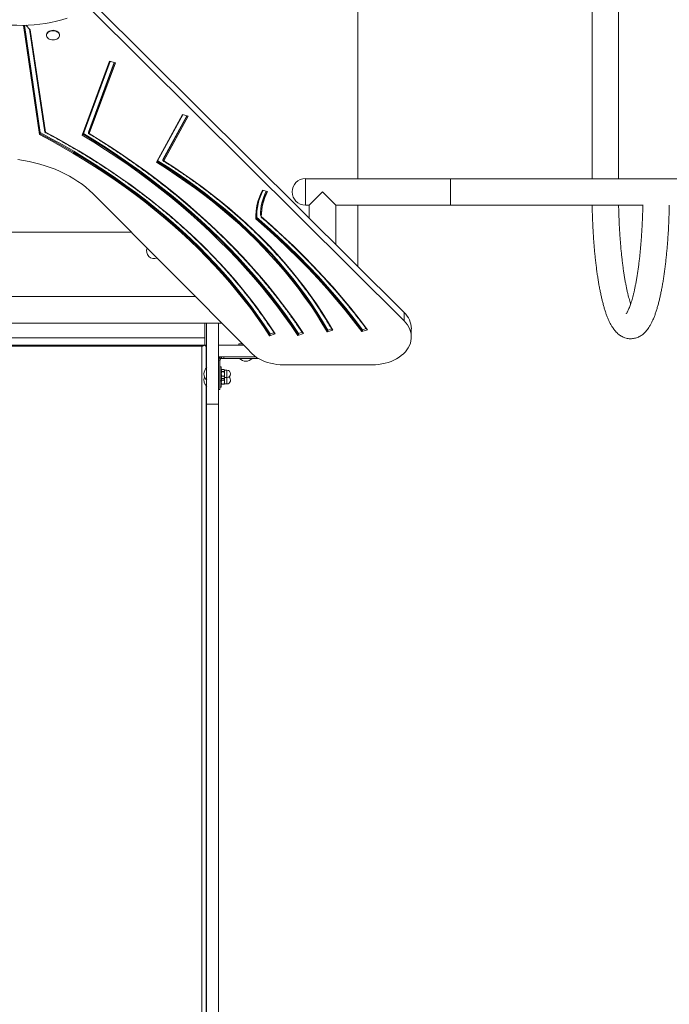
# Model space of a CAD drawing. Units: millimetres. Extents: x 3187 to 17883, y 9469 to 22359.
# Drawn here: x 13147 to 13974, y 15945 to 17198 of the extents above; entities that cross this region are included whole.
import ezdxf

# ---------------------------------------------------------------- set-up
doc = ezdxf.new("R2010")
doc.units = ezdxf.units.MM
doc.header["$LTSCALE"] = 100
doc.header["$PDSIZE"] = -1
doc.layers.add('Dimension', color=7, linetype='Continuous')
doc.dimstyles.new('Standard$0', dxfattribs={"dimtxt": 0.18, "dimasz": 0.18, "dimexe": 0.18, "dimexo": 0.0625, "dimgap": 0.09, "dimtad": 0, "dimtih": 1, "dimtoh": 1, "dimdec": 4, "dimzin": 0, "dimdsep": 46, "dimtxsty": 'Standard', "dimcen": 0.09, "dimadec": 0, "dimazin": 0, "dimtfac": 1, "dimtdec": 4, "dimtofl": 0, "dimtmove": 0, "dimatfit": 3, "dimfxl": 1, "dimtolj": 1, "dimtzin": 0, "dimarcsym": 0})

# ---------------------------------------------------------------- blocks, each defined once
blk = doc.blocks.new('*D6')
at = {"layer": 'Defpoints', "color": 0}
for p in [(15089.6, 16979.3), (5795.4, 13395.3), (15089.6, 10146.9)]:
    blk.add_point(p, dxfattribs=at)
at = {"layer": 'Dimension', "color": 0, "linetype": 'ByBlock', "lineweight": -2}
for p, q in [((15089.6, 16979.2), (15089.6, 10146.7)), ((5795.4, 13395.2), (5795.4, 10146.7)), ((5895.4, 10146.9), (9984.1, 10146.9)), ((14989.6, 10146.9), (10900.9, 10146.9))]:
    blk.add_line(p, q, dxfattribs=at)
at = {"layer": 'Dimension', "color": 0}
for points in [[(5895.4, 10163.6), (5895.4, 10130.3), (5795.4, 10146.9)], [(14989.6, 10130.3), (14989.6, 10163.6), (15089.6, 10146.9)]]:
    blk.add_solid(points, dxfattribs=at)
at = {"layer": 'Dimension', "color": 0, "insert": (10442.5, 10146.9), "char_height": 250, "attachment_point": 5}
blk.add_mtext('\\A1;9294', dxfattribs=at)
blk = doc.blocks.new('*D7')
at = {"layer": 'Defpoints', "color": 0}
for p in [(16589.6, 16979.3), (4301.4, 13389.3), (16589.6, 9633)]:
    blk.add_point(p, dxfattribs=at)
at = {"layer": 'Dimension', "color": 0, "linetype": 'ByBlock', "lineweight": -2}
for p, q in [((16589.6, 16979.2), (16589.6, 9632.8)), ((4301.4, 13389.2), (4301.4, 9632.8)), ((4401.4, 9633), (9903.7, 9633)), ((16489.6, 9633), (10987.2, 9633))]:
    blk.add_line(p, q, dxfattribs=at)
at = {"layer": 'Dimension', "color": 0}
for points in [[(4401.4, 9649.6), (4401.4, 9616.3), (4301.4, 9633)], [(16489.6, 9616.3), (16489.6, 9649.6), (16589.6, 9633)]]:
    blk.add_solid(points, dxfattribs=at)
at = {"layer": 'Dimension', "color": 0, "insert": (10445.5, 9633), "char_height": 250, "attachment_point": 5}
blk.add_mtext('\\A1;12288', dxfattribs=at)
blk = doc.blocks.new('*D9')
at = {"layer": 'Defpoints', "color": 0}
for p in [(9933.9, 21220.3), (10692.4, 10617.4), (17410, 10617.4)]:
    blk.add_point(p, dxfattribs=at)
at = {"layer": 'Dimension', "color": 0, "linetype": 'ByBlock', "lineweight": -2}
for p, q in [((9934, 21220.3), (17410.2, 21220.3)), ((17410, 21120.3), (17410, 16044)), ((17410, 10717.4), (17410, 15793.8)), ((10692.5, 10617.4), (17410.2, 10617.4))]:
    blk.add_line(p, q, dxfattribs=at)
at = {"layer": 'Dimension', "color": 0}
for points in [[(17426.7, 21120.3), (17393.3, 21120.3), (17410, 21220.3)], [(17393.3, 10717.4), (17426.7, 10717.4), (17410, 10617.4)]]:
    blk.add_solid(points, dxfattribs=at)
at = {"layer": 'Dimension', "color": 0, "insert": (17410, 15918.9), "char_height": 250, "attachment_point": 5}
blk.add_mtext('\\A1;10603', dxfattribs=at)

msp = doc.modelspace()

# ---------------------------------------------------------------- linework, layer by layer
at = {"color": 7, "linetype": 'Continuous', "lineweight": 15}
for p, q in [((13577.4, 16996.1), (13577.4, 17462.4)), ((13875.6, 17462.4), (13875.6, 16996.1)), ((13909.3, 16996.1), (13909.3, 17462.4)), ((13236.3, 17212.8), (13636.3, 16815)), ((13636.3, 16825.6), (13243, 17216.7)), ((13173, 17054.7), (13152.8, 17191.3)), ((13160.4, 17185.4), (13154.5, 17191.3)), ((13159.3, 17186.5), (13178.7, 17055.5)), ((13179.6, 17055.2), (13160.4, 17185.4)), ((13181, 17179.1), (13181, 17178.5)), ((13197.6, 17178.5), (13197.6, 17179.1)), ((13261.4, 17145.5), (13226.4, 17051.6)), ((13227.5, 17052.4), (13262.1, 17145.3)), ((13267.3, 17143.9), (13234.3, 17055.5)), ((13235.5, 17053.6), (13268.9, 17143.5)), ((13268.9, 17143.5), (13261.4, 17145.5)), ((13354, 17077.6), (13320.9, 17017.1)), ((13322, 17017.8), (13354.7, 17077.4)), ((13359.5, 17076.1), (13329.2, 17020.7)), ((13330.3, 17018.7), (13361.5, 17075.5)), ((13361.5, 17075.5), (13354, 17077.6)), ((13173, 17053.3), (13173, 17054.7)), ((13234.3, 17054.1), (13234.3, 17055.5)), ((13329.2, 17019.3), (13329.2, 17020.7)), ((13695.6, 16996.1), (13510.6, 16996.1)), ((13510.6, 16996.1), (13510.6, 16962.4)), ((15072.7, 16996.1), (13695.6, 16996.1)), ((13695.6, 16962.4), (13695.6, 16996.1)), ((13456, 16981.4), (13462.5, 16979.6)), ((13438.4, 16778.1), (13240, 16977.1)), ((13515.6, 16962.4), (13532.4, 16979.3)), ((13510.6, 16962.4), (13515.6, 16962.4)), ((13515.6, 16962.4), (13515.6, 16945.6)), ((13549.3, 16962.4), (13695.6, 16962.4)), ((13549.3, 16912.1), (13549.3, 16962.4)), ((13577.4, 16884.1), (13577.4, 16962.4)), ((13695.6, 16962.4), (13940.9, 16962.4)), ((13448.6, 16947.2), (13448.5, 16949.2)), ((13448.6, 16945.8), (13448.6, 16947.2)), ((13454.5, 16949.2), (13454.5, 16947.7)), ((12952.7, 16928.2), (13288.8, 16928.2)), ((13370.6, 16846.1), (12882.7, 16846.1)), ((13636.3, 16815), (13636.3, 16825.6)), ((12853.9, 16812.4), (13404.2, 16812.4)), ((13382.4, 16812.4), (13382.4, 16793.5)), ((13384.9, 16709.2), (13384.9, 16812.4)), ((13399.9, 16812.4), (13399.9, 16709.2)), ((13543.9, 16805.1), (13539.2, 16803.5)), ((13588, 16805.4), (13583.5, 16803.9)), ((13645.5, 16794.5), (13645.5, 16805.1)), ((12882.4, 16793.5), (13382.4, 16793.5)), ((13382.4, 16784.8), (13382.4, 16793.5)), ((13464.9, 16796.2), (13472.2, 16798.6)), ((13470.4, 16800.1), (13465.8, 16798.6)), ((13465.8, 16797.2), (13465.8, 16798.6)), ((13501, 16796.7), (13508.2, 16799)), ((13506.5, 16800.6), (13501.9, 16799.1)), ((13501.9, 16797.7), (13501.9, 16799.1)), ((13538.2, 16801.1), (13545.5, 16803.5)), ((13539.2, 16802.1), (13539.2, 16803.5)), ((13582.6, 16801.5), (13589.8, 16803.9)), ((13583.5, 16802.5), (13583.5, 16803.9)), ((12879.9, 16784.3), (13384.9, 16784.3)), ((12885.9, 16783), (13378.9, 16783)), ((13378.9, 16783), (13378.9, 16784.3)), ((13379.1, 16784.3), (13378.9, 16784.3)), ((13378.9, 15675), (13378.9, 16783)), ((13382.4, 16784.3), (13382.8, 16784)), ((13384.4, 16755.1), (13384.4, 16781.8)), ((13399.9, 16784.3), (13400, 16784.3)), ((13400, 16769.3), (13400, 16784.3)), ((13432.3, 16784.3), (13400, 16784.3)), ((13425.9, 16785.8), (13425.9, 16784.3)), ((13430.8, 16785.8), (13425.9, 16785.8)), ((13429.2, 16787.4), (13429.2, 16786.8)), ((13447.7, 16769.3), (13400, 16769.3)), ((13402.5, 16766.7), (13401.1, 16768.1)), ((13403.9, 16769.3), (13403.9, 16767.3)), ((13406.6, 16769.3), (13406.6, 16767.3)), ((13399.9, 16765.3), (13401.9, 16765.3)), ((13399.9, 16765.3), (13399.9, 16727.6)), ((13401.9, 16765.3), (13401.9, 16727.6)), ((13403.4, 16756.5), (13401.9, 16756.5)), ((13403.4, 16738.7), (13403.4, 16756.5)), ((13406.6, 16767.3), (13403.9, 16767.3)), ((13450.9, 16767.3), (13406.6, 16767.3)), ((13595.5, 16759.1), (13482.8, 16759.1)), ((13399.9, 16750.5), (13399.9, 16750.5)), ((13399.9, 16744.8), (13399.9, 16744.8)), ((13399.9, 16742.5), (13399.9, 16742.5)), ((13406.7, 16753.3), (13404.4, 16753.3)), ((13406.7, 16750.5), (13404.4, 16750.5)), ((13406.7, 16744.8), (13404.4, 16744.8)), ((13410.7, 16752.3), (13407.7, 16752.3)), ((13407.7, 16752.3), (13407.7, 16747.6)), ((13407.7, 16747.6), (13407.7, 16742.9)), ((13407.7, 16742.9), (13410.7, 16742.9)), ((13407.7, 16742.9), (13407.7, 16734.9)), ((13384.4, 15678.3), (13384.4, 16732.1)), ((13399.9, 16736.8), (13399.9, 16736.8)), ((13401.9, 16738.7), (13403.4, 16738.7)), ((13401.9, 16730.7), (13403.4, 16730.7)), ((13403.4, 16730.7), (13403.4, 16738.7)), ((13406.7, 16741.9), (13404.4, 16741.9)), ((13406.7, 16739.6), (13404.4, 16739.6)), ((13406.7, 16734.7), (13404.4, 16734.7)), ((13407.7, 16734.9), (13410.7, 16734.9)), ((13399.9, 16727.6), (13401.9, 16727.6)), ((13399.9, 16709.2), (13384.9, 16709.2)), ((13384.9, 15523.4), (13384.9, 16709.2)), ((13399.9, 16709.2), (13399.9, 15523.4))]:
    msp.add_line(p, q, dxfattribs=at)
at = {"color": 8, "linetype": 'Continuous', "lineweight": 15}
for p, q in [((13151.5, 17191.2), (13172, 17052.2)), ((13173, 17053.3), (13152.6, 17191.3)), ((13267.7, 17143.8), (13234.3, 17054.1)), ((13360.2, 17075.9), (13329.2, 17019.3)), ((13410.7, 16742.9), (13410.7, 16752.3)), ((13410.7, 16734.9), (13410.7, 16742.9))]:
    msp.add_line(p, q, dxfattribs=at)
at = {"color": 7, "linetype": 'Continuous', "lineweight": 15, "flags": 128}
for points in [[(13093.2, 17198.7), (13100, 17196.9), (13107, 17195.3), (13114.1, 17194), (13121.3, 17192.9), (13128.5, 17192.1), (13135.8, 17191.5), (13143.2, 17191.3), (13150.5, 17191.2), (13157.8, 17191.5), (13165.1, 17192), (13172.4, 17192.7), (13179.6, 17193.8), (13186.7, 17195), (13193.7, 17196.6), (13200.6, 17198.3), (13207.3, 17200.4)], [(13181, 17179.1), (13181.1, 17179.7), (13181.4, 17180.9), (13182.1, 17182), (13183.1, 17183), (13184.4, 17183.8), (13185.9, 17184.4), (13187.6, 17184.8), (13189.3, 17184.9)], [(13189.3, 17184.4), (13191, 17184.2), (13192.7, 17183.9), (13194.2, 17183.2), (13195.4, 17182.4), (13196.5, 17181.4), (13197.2, 17180.3), (13197.5, 17179.1), (13197.5, 17177.9), (13197.2, 17176.7), (13196.5, 17175.6), (13195.4, 17174.6), (13194.2, 17173.8), (13192.7, 17173.2), (13191, 17172.8), (13189.3, 17172.7), (13187.6, 17172.8), (13185.9, 17173.2), (13184.4, 17173.8), (13183.1, 17174.6), (13182.1, 17175.6), (13181.4, 17176.7), (13181.1, 17177.9), (13181.1, 17179.1), (13181.4, 17180.3), (13182.1, 17181.4), (13183.1, 17182.4), (13184.4, 17183.2), (13185.9, 17183.9), (13187.6, 17184.2), (13189.3, 17184.4)], [(13189.3, 17184.9), (13191, 17184.8), (13192.7, 17184.4), (13194.2, 17183.8), (13195.4, 17183), (13196.5, 17182), (13197.2, 17180.9), (13197.5, 17179.7), (13197.6, 17179.1)], [(13172, 17052.2), (13186.5, 17044.5), (13200.7, 17036.6), (13214.7, 17028.4), (13228.5, 17020.1), (13242, 17011.7), (13255.3, 17003), (13268.4, 16994.1), (13281.2, 16985.1), (13293.8, 16975.9), (13306.1, 16966.5), (13318.2, 16957), (13330, 16947.2), (13341.5, 16937.4), (13352.8, 16927.3), (13363.7, 16917.2), (13374.4, 16906.8), (13384.8, 16896.4), (13394.9, 16885.7), (13404.7, 16875), (13414.3, 16864.1), (13423.5, 16853.1), (13432.4, 16841.9), (13441, 16830.7), (13449.3, 16819.3), (13457.3, 16807.8), (13464.9, 16796.2)], [(13465.8, 16798.6), (13458.2, 16810.2), (13450.2, 16821.7), (13441.9, 16833.1), (13433.3, 16844.4), (13424.4, 16855.5), (13415.2, 16866.5), (13405.6, 16877.4), (13395.8, 16888.2), (13385.7, 16898.8), (13375.3, 16909.3), (13364.6, 16919.6), (13353.7, 16929.8), (13342.4, 16939.8), (13330.9, 16949.7), (13319.1, 16959.4), (13307.1, 16969), (13294.7, 16978.3), (13282.2, 16987.6), (13269.3, 16996.6), (13256.3, 17005.5), (13243, 17014.1), (13229.4, 17022.6), (13215.6, 17030.9), (13201.6, 17039), (13187.4, 17047), (13173, 17054.7)], [(13465.8, 16797.2), (13458.2, 16808.8), (13450.2, 16820.3), (13441.9, 16831.7), (13433.3, 16842.9), (13424.4, 16854.1), (13415.2, 16865.1), (13405.6, 16876), (13395.8, 16886.8), (13385.7, 16897.4), (13375.3, 16907.9), (13364.6, 16918.2), (13353.7, 16928.4), (13342.4, 16938.4), (13330.9, 16948.3), (13319.1, 16958), (13307.1, 16967.5), (13294.7, 16976.9), (13282.2, 16986.1), (13269.3, 16995.2), (13256.3, 17004), (13243, 17012.7), (13229.4, 17021.2), (13215.6, 17029.5), (13201.6, 17037.6), (13187.4, 17045.6), (13173, 17053.3)], [(13472.2, 16798.6), (13464.5, 16810.2), (13456.5, 16821.7), (13448.2, 16833.1), (13439.6, 16844.3), (13430.7, 16855.5), (13421.5, 16866.5), (13412, 16877.4), (13402.2, 16888.2), (13392.1, 16898.9), (13381.7, 16909.4), (13371, 16919.7), (13360.1, 16929.9), (13348.8, 16940), (13337.3, 16949.9), (13325.5, 16959.6), (13313.5, 16969.2), (13301.2, 16978.6), (13288.7, 16987.8), (13275.8, 16996.9), (13262.8, 17005.8), (13249.5, 17014.5), (13236, 17023), (13222.2, 17031.4), (13208.2, 17039.5), (13194, 17047.5), (13179.6, 17055.2)], [(13226.4, 17051.6), (13241.4, 17042.4), (13256.1, 17033), (13270.6, 17023.4), (13284.8, 17013.6), (13298.8, 17003.6), (13312.5, 16993.5), (13325.9, 16983.1), (13339.1, 16972.6), (13352, 16961.9), (13364.6, 16951.1), (13376.9, 16940.1), (13388.9, 16928.9), (13400.6, 16917.6), (13412.1, 16906.1), (13423.2, 16894.5), (13434, 16882.7), (13444.5, 16870.8), (13454.8, 16858.8), (13464.6, 16846.6), (13474.2, 16834.3), (13483.4, 16821.9), (13492.4, 16809.3), (13501, 16796.7)], [(13501.9, 16797.7), (13493.3, 16810.3), (13484.4, 16822.9), (13475.1, 16835.3), (13465.6, 16847.6), (13455.7, 16859.7), (13445.5, 16871.8), (13435, 16883.7), (13424.2, 16895.4), (13413, 16907.1), (13401.6, 16918.5), (13389.9, 16929.9), (13377.9, 16941), (13365.6, 16952), (13353, 16962.9), (13340.1, 16973.6), (13327, 16984.1), (13313.5, 16994.4), (13299.9, 17004.6), (13285.9, 17014.6), (13271.7, 17024.4), (13257.2, 17034), (13242.5, 17043.4), (13227.6, 17052.6)], [(13501.9, 16799.1), (13493.3, 16811.7), (13484.4, 16824.3), (13475.1, 16836.7), (13465.6, 16849), (13455.7, 16861.2), (13445.5, 16873.2), (13435, 16885.1), (13424.2, 16896.9), (13413, 16908.5), (13401.6, 16920), (13389.9, 16931.3), (13377.9, 16942.4), (13365.6, 16953.5), (13353, 16964.3), (13340.1, 16975), (13327, 16985.5), (13313.5, 16995.8), (13299.9, 17006), (13285.9, 17016), (13271.7, 17025.8), (13257.2, 17035.4), (13242.5, 17044.8), (13228, 17053.7)], [(13508.2, 16799), (13499.7, 16811.6), (13490.8, 16824.1), (13481.6, 16836.5), (13472.1, 16848.8), (13462.2, 16860.9), (13452.1, 16872.9), (13441.6, 16884.8), (13430.9, 16896.6), (13419.8, 16908.2), (13408.4, 16919.6), (13396.8, 16930.9), (13384.8, 16942.1), (13372.6, 16953.1), (13360.1, 16963.9), (13347.3, 16974.6), (13334.2, 16985.1), (13320.9, 16995.4), (13307.3, 17005.6), (13293.4, 17015.5), (13279.3, 17025.3), (13264.9, 17035), (13250.3, 17044.4), (13235.5, 17053.6)], [(13240, 16977.1), (13235.7, 16981.2), (13231.1, 16985.2), (13226.2, 16989), (13221.1, 16992.6), (13215.7, 16996.1), (13210.2, 16999.4), (13204.3, 17002.4), (13198.3, 17005.3), (13192.1, 17008), (13185.7, 17010.4), (13179.2, 17012.6), (13172.5, 17014.6), (13165.7, 17016.4), (13158.8, 17017.9), (13151.7, 17019.2), (13144.6, 17020.3)], [(13539.2, 16802.1), (13532.5, 16813.3), (13525.6, 16824.4), (13518.3, 16835.4), (13510.7, 16846.3), (13502.7, 16857.1), (13494.5, 16867.8), (13485.9, 16878.3), (13477, 16888.7), (13467.8, 16899), (13458.3, 16909.1), (13448.5, 16919.1), (13438.4, 16928.9), (13428, 16938.6), (13417.3, 16948.1), (13406.3, 16957.4), (13395.1, 16966.6), (13383.6, 16975.6), (13371.8, 16984.5), (13359.7, 16993.1), (13347.4, 17001.6), (13334.9, 17009.9), (13322.1, 17018)], [(13539.2, 16803.5), (13532.5, 16814.7), (13525.6, 16825.9), (13518.3, 16836.9), (13510.7, 16847.8), (13502.7, 16858.5), (13494.5, 16869.2), (13485.9, 16879.7), (13477, 16890.1), (13467.8, 16900.4), (13458.3, 16910.5), (13448.5, 16920.5), (13438.4, 16930.3), (13428, 16940), (13417.3, 16949.5), (13406.3, 16958.9), (13395.1, 16968), (13383.6, 16977.1), (13371.8, 16985.9), (13359.7, 16994.6), (13347.4, 17003), (13334.9, 17011.3), (13322.7, 17019)], [(13545.5, 16803.5), (13538.9, 16814.6), (13532, 16825.7), (13524.8, 16836.6), (13517.2, 16847.5), (13509.3, 16858.2), (13501.1, 16868.8), (13492.6, 16879.3), (13483.8, 16889.7), (13474.7, 16899.9), (13465.2, 16910), (13455.5, 16919.9), (13445.5, 16929.7), (13435.2, 16939.4), (13424.6, 16948.8), (13413.8, 16958.2), (13402.6, 16967.4), (13391.2, 16976.4), (13379.6, 16985.2), (13367.6, 16993.9), (13355.5, 17002.3), (13343, 17010.6), (13330.3, 17018.7)], [(13320.9, 17017.1), (13333.7, 17009), (13346.3, 17000.7), (13358.6, 16992.2), (13370.7, 16983.6), (13382.5, 16974.7), (13394, 16965.7), (13405.3, 16956.5), (13416.3, 16947.2), (13427, 16937.6), (13437.4, 16928), (13447.5, 16918.1), (13457.3, 16908.2), (13466.8, 16898), (13476, 16887.8), (13484.9, 16877.4), (13493.5, 16866.8), (13501.8, 16856.2), (13509.7, 16845.4), (13517.4, 16834.5), (13524.7, 16823.5), (13531.6, 16812.3), (13538.2, 16801.1)], [(13532.4, 16979.3), (13534.6, 16977.2), (13536.6, 16975.1), (13538.6, 16973.1), (13540.6, 16971.2), (13542.4, 16969.4), (13544, 16967.7), (13545.4, 16966.3), (13546.7, 16965), (13547.7, 16964), (13548.5, 16963.2), (13549, 16962.7), (13549.3, 16962.5), (13549.3, 16962.4)], [(13447.6, 16944.8), (13461.5, 16932.6), (13475.1, 16920.2), (13488.4, 16907.7), (13501.3, 16895), (13514, 16882.1), (13526.3, 16869), (13538.2, 16855.8), (13549.8, 16842.4), (13561.1, 16828.9), (13572, 16815.3), (13582.6, 16801.5)], [(13583.5, 16803.9), (13572.9, 16817.7), (13562, 16831.3), (13550.7, 16844.8), (13539.1, 16858.2), (13527.2, 16871.4), (13514.9, 16884.5), (13502.3, 16897.3), (13489.3, 16910.1), (13476.1, 16922.6), (13462.5, 16935), (13448.6, 16947.2)], [(13583.5, 16802.5), (13572.9, 16816.3), (13562, 16829.9), (13550.7, 16843.4), (13539.1, 16856.8), (13527.2, 16870), (13514.9, 16883), (13502.3, 16895.9), (13489.3, 16908.7), (13476.1, 16921.2), (13462.5, 16933.6), (13448.6, 16945.8)], [(13589.8, 16803.9), (13579.3, 16817.7), (13568.3, 16831.4), (13557, 16845), (13545.4, 16858.4), (13533.4, 16871.6), (13521.1, 16884.7), (13508.4, 16897.7), (13495.4, 16910.5), (13482.1, 16923.1), (13468.5, 16935.5), (13454.5, 16947.8)], [(13636.3, 16815), (13638.6, 16812.5), (13640.6, 16809.9), (13642.2, 16807.1), (13643.6, 16804.3), (13644.6, 16801.4), (13645.2, 16798.5), (13645.5, 16795.5), (13645.5, 16792.5), (13645.1, 16789.6), (13644.3, 16786.7), (13643.2, 16783.8), (13641.7, 16781), (13640, 16778.3), (13637.9, 16775.7), (13635.5, 16773.3), (13632.8, 16771), (13629.9, 16768.8), (13626.7, 16766.9), (13623.3, 16765.1), (13619.7, 16763.6), (13616, 16762.2), (13612.1, 16761.1), (13608, 16760.3), (13603.9, 16759.6), (13599.7, 16759.3), (13595.5, 16759.1)], [(13482.8, 16759.1), (13478.6, 16759.3), (13474.4, 16759.6), (13470.3, 16760.3), (13466.3, 16761.1), (13462.4, 16762.2), (13458.6, 16763.5), (13455.1, 16765.1), (13451.7, 16766.8), (13448.5, 16768.7), (13445.6, 16770.9), (13442.9, 16773.1), (13440.5, 16775.6), (13438.4, 16778.1)]]:
    msp.add_lwpolyline(points, dxfattribs=at)
at = {"color": 7, "linetype": 'Continuous', "lineweight": 15}
for centre, radius, start, end in [((13510.6, 16979.3), 16.9, 90, 270), ((13519.4, 16947.5), 71.9, 151.9266, 182.1523), ((13519.9, 16948.2), 71.3, 152.4709, 181.961), ((13522.9, 16948.9), 68.4, 153.1463, 179.7063), ((13523.1, 16947.4), 68.6, 152.05, 179.7088), ((13318.2, 16904), 9.75, 157.3879, 292.4479), ((13616.7, 16804.4), 28.9, 1.3844, 47.2187), ((13379.1, 16790.6), 7.57, 268.9072, 299.4067), ((13431, 16787.6), 2, 222.3883, 245.7048), ((13403.9, 16765.3), 4, 90, 135), ((13392.5, 16747.6), 11, 133.3438, 226.6562), ((13403.9, 16765.3), 2, 90, 135), ((13434.8, 16774.8), 11, 223.3438, 316.6562), ((13392.5, 16739.6), 11, 158.6771, 226.6562), ((13405.3, 16751.5), 2, 132.3883, 155.7048), ((13405.3, 16743.8), 2, 204.2952, 245.7161), ((13405.9, 16751.5), 2, 24.2952, 65.7161), ((13405.9, 16743.8), 2, 312.3883, 335.7048), ((13410.7, 16747.6), 4.69, 270, 90), ((13410.7, 16739.6), 4.69, 270, 58.5881), ((13405.3, 16735.8), 2, 204.2952, 212.0359), ((13405.9, 16735.8), 2, 327.9407, 335.7048)]:
    msp.add_arc(centre, radius, start, end, dxfattribs=at)
at = {"color": 8, "linetype": 'Continuous', "lineweight": 15}
msp.add_arc((13522.3, 16949.6), 68.8, 153.6858, 179.9583, dxfattribs=at)
at = {"color": 7, "linetype": 'Continuous', "lineweight": 15}
for points, knots in [([(13179.6, 17055.2), (13179.5, 17055.2), (13179.2, 17055.1), (13178.9, 17055.2), (13178.7, 17055.3), (13178.7, 17055.5), (13178.7, 17055.6)], [0, 0, 0, 0, 0.281002, 0.560966, 0.780732, 1, 1, 1, 1]), ([(13173, 17053.3), (13173, 17053.2), (13172.9, 17052.9), (13172.7, 17052.6), (13172.3, 17052.3), (13172.1, 17052.2), (13172, 17052.2)], [0, 0, 0, 0, 0.27834, 0.557592, 0.778573, 1, 1, 1, 1]), ([(13178.9, 17055.2), (13180.5, 17054.3), (13186.7, 17051.1), (13197.4, 17045.2), (13210.9, 17037.6), (13224.1, 17029.9), (13237.1, 17021.9), (13249.9, 17013.8), (13262.5, 17005.5), (13274.9, 16997.1), (13287.1, 16988.5), (13299, 16979.7), (13310.7, 16970.8), (13322.2, 16961.8), (13333.4, 16952.6), (13344.4, 16943.2), (13355.2, 16933.7), (13365.7, 16924.1), (13375.9, 16914.4), (13385.9, 16904.5), (13395.7, 16894.5), (13405.2, 16884.3), (13414.4, 16874), (13423.3, 16863.7), (13432, 16853.2), (13440.4, 16842.6), (13448.5, 16831.8), (13456.3, 16821), (13463.8, 16810.3), (13468.7, 16802.8), (13471.1, 16799), (13471.3, 16798.7)], [0, 0, 0, 0, 0.013003, 0.049514, 0.086025, 0.122537, 0.159049, 0.195561, 0.232073, 0.268585, 0.305097, 0.341609, 0.378121, 0.414634, 0.451147, 0.487659, 0.524172, 0.560685, 0.597199, 0.633713, 0.670227, 0.706742, 0.743256, 0.779772, 0.816288, 0.852804, 0.889321, 0.925838, 0.962357, 0.996955, 1, 1, 1, 1]), ([(13227.5, 17052.4), (13227.5, 17052.4), (13227.4, 17052.2), (13227.2, 17052), (13226.8, 17051.7), (13226.6, 17051.7), (13226.4, 17051.6)], [0, 0, 0, 0, 0.1541, 0.481045, 0.740371, 1, 1, 1, 1]), ([(13235.5, 17053.6), (13235.3, 17053.6), (13235, 17053.6), (13234.6, 17053.7), (13234.4, 17053.8), (13234.3, 17054), (13234.3, 17054.1)], [0, 0, 0, 0, 0.281579, 0.56195, 0.78155, 1, 1, 1, 1]), ([(13234.6, 17053.7), (13236.3, 17052.6), (13242.7, 17048.7), (13253.6, 17041.9), (13267.2, 17033), (13280.6, 17024), (13293.7, 17014.9), (13306.7, 17005.5), (13319.4, 16996.1), (13331.8, 16986.4), (13344.1, 16976.6), (13356.1, 16966.7), (13367.9, 16956.6), (13379.4, 16946.4), (13390.6, 16936.1), (13401.7, 16925.6), (13412.4, 16915), (13422.9, 16904.2), (13433.2, 16893.4), (13443.2, 16882.4), (13452.9, 16871.3), (13462.3, 16860), (13471.5, 16848.7), (13480.4, 16837.3), (13489, 16825.7), (13497.3, 16814), (13503.4, 16805.2), (13506.7, 16800.2), (13507.4, 16799.2)], [0, 0, 0, 0, 0.0150697, 0.0556636, 0.0962578, 0.136852, 0.1774464, 0.2180406, 0.2586353, 0.2992298, 0.3398246, 0.3804196, 0.4210144, 0.46161, 0.5022055, 0.5428016, 0.5833977, 0.6239942, 0.6645909, 0.7051881, 0.7457856, 0.7863831, 0.8269819, 0.8675805, 0.9081796, 0.9487795, 0.9893802, 1, 1, 1, 1]), ([(13330.3, 17018.7), (13330.2, 17018.7), (13329.9, 17018.7), (13329.5, 17018.8), (13329.2, 17019), (13329.2, 17019.2), (13329.2, 17019.3)], [0, 0, 0, 0, 0.281766, 0.562426, 0.781842, 1, 1, 1, 1]), ([(13329.4, 17018.9), (13330.9, 17017.9), (13336.4, 17014.5), (13345.8, 17008.4), (13357.4, 17000.5), (13368.8, 16992.6), (13380, 16984.4), (13390.9, 16976.1), (13401.6, 16967.7), (13412.1, 16959), (13422.3, 16950.3), (13432.3, 16941.4), (13442, 16932.4), (13451.5, 16923.2), (13460.7, 16914), (13469.7, 16904.5), (13478.4, 16895), (13486.9, 16885.4), (13495, 16875.6), (13502.9, 16865.7), (13510.5, 16855.7), (13517.9, 16845.6), (13524.9, 16835.4), (13531.7, 16825.1), (13538, 16814.9), (13542.3, 16807.8), (13544.4, 16804.1), (13544.7, 16803.7)], [0, 0, 0, 0, 0.016061, 0.058726, 0.101391, 0.144056, 0.186722, 0.229387, 0.272054, 0.31472, 0.357386, 0.400053, 0.44272, 0.485388, 0.528056, 0.570725, 0.613394, 0.656063, 0.698734, 0.741405, 0.784077, 0.826749, 0.869423, 0.912098, 0.954773, 0.995205, 1, 1, 1, 1]), ([(13322, 17017.8), (13322, 17017.7), (13321.9, 17017.6), (13321.6, 17017.4), (13321.3, 17017.2), (13321, 17017.1), (13320.9, 17017.1)], [0, 0, 0, 0, 0.096816, 0.445881, 0.722706, 1, 1, 1, 1]), ([(13875.8, 16962.4), (13875.8, 16961.8), (13875.8, 16958.6), (13876, 16953), (13876.2, 16945.7), (13876.5, 16938.4), (13876.9, 16931.1), (13877.3, 16924), (13877.8, 16916.9), (13878.3, 16910), (13878.9, 16903.1), (13879.6, 16896.4), (13880.3, 16889.8), (13881.1, 16883.4), (13881.9, 16877.1), (13882.8, 16871), (13883.7, 16865.1), (13884.7, 16859.4), (13885.8, 16853.8), (13886.9, 16848.4), (13888.1, 16843.3), (13889.3, 16838.3), (13890.6, 16833.5), (13891.9, 16829), (13893.4, 16824.6), (13894.9, 16820.4), (13896.6, 16816.3), (13898.4, 16812.5), (13900.4, 16808.9), (13902.4, 16805.8), (13904.4, 16803.1), (13906.4, 16800.8), (13908.5, 16798.8), (13910.6, 16797.1), (13912.8, 16795.7), (13915.1, 16794.5), (13917.6, 16793.6), (13920.2, 16792.8), (13923, 16792.4), (13925.7, 16792.4), (13928.4, 16792.6), (13931, 16793.2), (13933.5, 16794), (13935.8, 16795.1), (13938.1, 16796.4), (13940.2, 16797.9), (13942.3, 16799.7), (13944.2, 16801.8), (13946.2, 16804.1), (13948.1, 16806.8), (13950, 16810), (13951.9, 16813.6), (13953.7, 16817.6), (13955.4, 16821.8), (13957, 16826.2), (13958.4, 16830.8), (13959.8, 16835.6), (13961.1, 16840.5), (13962.3, 16845.7), (13963.4, 16851), (13964.5, 16856.5), (13965.5, 16862.2), (13966.5, 16868.1), (13967.4, 16874.1), (13968.3, 16880.3), (13969.1, 16886.7), (13969.8, 16893.2), (13970.5, 16899.9), (13971.1, 16906.7), (13971.7, 16913.6), (13972.2, 16920.6), (13972.7, 16927.7), (13973.1, 16934.9), (13973.4, 16942.2), (13973.7, 16949.6), (13973.9, 16956.3), (13974, 16960.7), (13974, 16962.5)], [0, 0, 0, 0, 0.003763, 0.017957, 0.032155, 0.046359, 0.060569, 0.074787, 0.089016, 0.103257, 0.117513, 0.131787, 0.146081, 0.1604, 0.174748, 0.189129, 0.203551, 0.218021, 0.232549, 0.247147, 0.261829, 0.276615, 0.291531, 0.306608, 0.321889, 0.33743, 0.353298, 0.369561, 0.38624, 0.401225, 0.414811, 0.426984, 0.438007, 0.448151, 0.457644, 0.466666, 0.475358, 0.484685, 0.493722, 0.502562, 0.511304, 0.520017, 0.528789, 0.537728, 0.546954, 0.556617, 0.566895, 0.578008, 0.590208, 0.603743, 0.618724, 0.634874, 0.651502, 0.667876, 0.683861, 0.699491, 0.714836, 0.729955, 0.744899, 0.759703, 0.774397, 0.789001, 0.803532, 0.818003, 0.832424, 0.846804, 0.86115, 0.875466, 0.889758, 0.904029, 0.918282, 0.932521, 0.946747, 0.960964, 0.975172, 0.989374, 1, 1, 1, 1]), ([(13924.9, 16836.7), (13924.8, 16836.9), (13924.4, 16838), (13923.7, 16840.3), (13922.7, 16843.6), (13921.8, 16847.3), (13920.8, 16851.3), (13919.8, 16855.6), (13918.9, 16860.1), (13918, 16864.9), (13917.1, 16870), (13916.3, 16875.3), (13915.4, 16880.8), (13914.7, 16886.5), (13914, 16892.4), (13913.3, 16898.5), (13912.6, 16904.8), (13912.1, 16911.2), (13911.5, 16917.8), (13911.1, 16924.5), (13910.6, 16931.3), (13910.3, 16938.2), (13910, 16945.2), (13909.7, 16952.2), (13909.5, 16958), (13909.5, 16961.4), (13909.5, 16962.4)], [0, 0, 0, 0, 0.007512, 0.048654, 0.09046, 0.13283, 0.175677, 0.218926, 0.262515, 0.306392, 0.35051, 0.394834, 0.439332, 0.483977, 0.528749, 0.573628, 0.618599, 0.663648, 0.708764, 0.753936, 0.799158, 0.844419, 0.889713, 0.935035, 0.980381, 1, 1, 1, 1]), ([(13940.3, 16962.4), (13940.3, 16960.7), (13940.2, 16956.5), (13940, 16950), (13939.7, 16943), (13939.4, 16936), (13939, 16929.1), (13938.6, 16922.3), (13938.1, 16915.7), (13937.5, 16909.2), (13936.9, 16902.8), (13936.3, 16896.5), (13935.6, 16890.5), (13934.8, 16884.6), (13934.1, 16878.9), (13933.2, 16873.4), (13932.4, 16868.2), (13931.5, 16863.2), (13930.5, 16858.4), (13929.6, 16853.9), (13928.6, 16849.7), (13927.6, 16845.8), (13926.6, 16842.2), (13925.6, 16838.8), (13924.6, 16835.8), (13923.6, 16833.2), (13922.7, 16830.8), (13921.8, 16828.9), (13921, 16827.3), (13920.3, 16826), (13919.7, 16825.1), (13919.3, 16824.5), (13919.1, 16824.2), (13919.1, 16824.2), (13919.1, 16824.2)], [0, 0, 0, 0, 0.025218, 0.059229, 0.093228, 0.127211, 0.161173, 0.195112, 0.22902, 0.262893, 0.296725, 0.330509, 0.364236, 0.397898, 0.431483, 0.464978, 0.498368, 0.531635, 0.564757, 0.597708, 0.630458, 0.662969, 0.695196, 0.727086, 0.758576, 0.789593, 0.820054, 0.849864, 0.878924, 0.907139, 0.934424, 0.960726, 0.986041, 1, 1, 1, 1]), ([(13448.6, 16945.8), (13448.5, 16945.7), (13448.5, 16945.5), (13448.2, 16945.2), (13447.9, 16944.9), (13447.7, 16944.9), (13447.6, 16944.8)], [0, 0, 0, 0, 0.2787171, 0.5580625, 0.7788961, 1, 1, 1, 1]), ([(13453.5, 16949.6), (13453.6, 16949.6), (13453.8, 16949.4), (13454.1, 16949.1), (13454.3, 16948.7), (13454.5, 16948.4), (13454.5, 16948.2), (13454.5, 16948.1), (13454.5, 16948.1)], [0, 0, 0, 0, 0.138855, 0.474545, 0.672426, 0.821283, 0.934934, 1, 1, 1, 1]), ([(13454.5, 16947.8), (13454.5, 16947.6), (13454.5, 16947.3), (13454.5, 16947.2), (13454.5, 16947.2), (13454.5, 16947.2)], [0, 0, 0, 0, 0.564429, 0.878272, 1, 1, 1, 1]), ([(13454.5, 16947.1), (13456.2, 16945.7), (13462, 16940.7), (13471.7, 16932), (13483.7, 16921), (13495.4, 16909.8), (13506.9, 16898.5), (13518.1, 16887.1), (13529.1, 16875.6), (13539.8, 16863.9), (13550.2, 16852.1), (13560.4, 16840.2), (13570.3, 16828.2), (13579.7, 16816.3), (13585.9, 16808.2), (13588.9, 16804.2), (13589, 16804)], [0, 0, 0, 0, 0.0322049, 0.1129445, 0.1936844, 0.2744261, 0.3551674, 0.4359092, 0.5166515, 0.5973943, 0.6781378, 0.7588822, 0.8396266, 0.9203727, 0.9968711, 1, 1, 1, 1]), ([(13464.9, 16796.2), (13465, 16796.2), (13465.2, 16796.3), (13465.5, 16796.5), (13465.7, 16796.8), (13465.8, 16797), (13465.8, 16797.2), (13465.8, 16797.2)], [0, 0, 0, 0, 0.214548, 0.429395, 0.644115, 0.858779, 1, 1, 1, 1]), ([(13471.4, 16798.7), (13471.4, 16798.7), (13471.5, 16798.6), (13471.7, 16798.5), (13471.9, 16798.5), (13472.1, 16798.5), (13472.2, 16798.6)], [0, 0, 0, 0, 0.239968, 0.525954, 0.811903, 1, 1, 1, 1]), ([(13501, 16796.7), (13501.1, 16796.7), (13501.3, 16796.8), (13501.5, 16797), (13501.7, 16797.2), (13501.8, 16797.5), (13501.9, 16797.6), (13501.9, 16797.7)], [0, 0, 0, 0, 0.214736, 0.429332, 0.644124, 0.858804, 1, 1, 1, 1]), ([(13507.4, 16799.2), (13507.4, 16799.1), (13507.5, 16799), (13507.7, 16799), (13508, 16799), (13508.2, 16799), (13508.2, 16799)], [0, 0, 0, 0, 0.235827, 0.52337, 0.810878, 1, 1, 1, 1]), ([(13538.2, 16801.1), (13538.3, 16801.2), (13538.5, 16801.2), (13538.8, 16801.4), (13539, 16801.7), (13539.1, 16801.9), (13539.1, 16802.1), (13539.2, 16802.1)], [0, 0, 0, 0, 0.214966, 0.429925, 0.644814, 0.859419, 1, 1, 1, 1]), ([(13544.7, 16803.7), (13544.7, 16803.6), (13544.8, 16803.5), (13545, 16803.4), (13545.3, 16803.4), (13545.5, 16803.5), (13545.5, 16803.5)], [0, 0, 0, 0, 0.260475, 0.538134, 0.8163, 1, 1, 1, 1]), ([(13582.6, 16801.5), (13582.7, 16801.5), (13582.9, 16801.6), (13583.1, 16801.8), (13583.4, 16802.1), (13583.5, 16802.3), (13583.5, 16802.4), (13583.5, 16802.5)], [0, 0, 0, 0, 0.215081, 0.430323, 0.645191, 0.859973, 1, 1, 1, 1]), ([(13589, 16804), (13589.1, 16804), (13589.1, 16803.9), (13589.4, 16803.8), (13589.6, 16803.8), (13589.8, 16803.8), (13589.8, 16803.9)], [0, 0, 0, 0, 0.208303, 0.505247, 0.802846, 1, 1, 1, 1]), ([(13384.4, 16781.8), (13384.4, 16782.1), (13384.2, 16782.7), (13383.3, 16783.6), (13382.8, 16784)], [0, 0, 0, 0, 0.499999, 1, 1, 1, 1]), ([(13430.6, 16786), (13430.4, 16786), (13430, 16785.9), (13429.6, 16786.2), (13429.3, 16786.5), (13429.2, 16786.7), (13429.2, 16786.8)], [0, 0, 0, 0, 0.3994847, 0.7093992, 0.9426456, 1, 1, 1, 1]), ([(13399.9, 16765.3), (13400, 16765.5), (13400, 16766.1), (13400.2, 16766.8), (13400.6, 16767.5), (13400.9, 16767.9), (13401.1, 16768.1)], [0, 0, 0, 0, 0.249982, 0.500023, 0.749955, 1, 1, 1, 1]), ([(13401.9, 16765.3), (13402, 16765.5), (13402, 16766.1), (13402.4, 16766.5), (13402.5, 16766.7)], [0, 0, 0, 0, 0.500092, 1, 1, 1, 1]), ([(13404.4, 16750.5), (13404.3, 16750.6), (13403.9, 16750.8), (13403.5, 16751.5), (13403.5, 16752.3), (13403.9, 16752.9), (13404.2, 16753.2), (13404.4, 16753.3), (13404.4, 16753.3)], [0, 0, 0, 0, 0.123271, 0.311069, 0.69594, 0.852865, 0.970998, 1, 1, 1, 1]), ([(13404.4, 16741.9), (13404.3, 16742), (13403.9, 16742.3), (13403.5, 16743), (13403.5, 16743.7), (13403.9, 16744.4), (13404.2, 16744.7), (13404.4, 16744.8), (13404.4, 16744.8)], [0, 0, 0, 0, 0.123269, 0.311083, 0.695946, 0.852853, 0.970985, 1, 1, 1, 1]), ([(13404.4, 16744.8), (13404.4, 16744.8), (13404.3, 16744.9), (13404, 16745.4), (13403.6, 16746.4), (13403.5, 16747.8), (13403.7, 16749.3), (13404.2, 16750.2), (13404.4, 16750.4), (13404.4, 16750.5)], [0, 0, 0, 0, 0.000111, 0.103043, 0.271582, 0.500687, 0.833697, 0.983586, 1, 1, 1, 1]), ([(13404.4, 16739.6), (13404.3, 16739.8), (13403.9, 16740.2), (13403.6, 16741.3), (13403.6, 16742.1), (13403.7, 16742.6)], [0, 0, 0, 0, 0.204672, 0.516483, 1, 1, 1, 1]), ([(13406.7, 16753.3), (13406.9, 16753.2), (13407.3, 16753), (13407.7, 16752.3), (13407.7, 16751.5), (13407.3, 16750.9), (13407, 16750.6), (13406.8, 16750.5), (13406.7, 16750.5)], [0, 0, 0, 0, 0.12325, 0.311072, 0.695926, 0.852829, 0.970958, 1, 1, 1, 1]), ([(13406.7, 16750.5), (13406.7, 16750.5), (13406.9, 16750.4), (13407.2, 16749.9), (13407.6, 16748.9), (13407.7, 16747.4), (13407.5, 16746), (13407, 16745), (13406.8, 16744.8), (13406.7, 16744.8)], [0, 0, 0, 0, 0.000141, 0.103099, 0.271592, 0.500686, 0.833718, 0.983586, 1, 1, 1, 1]), ([(13406.7, 16744.8), (13406.9, 16744.7), (13407.3, 16744.4), (13407.7, 16743.7), (13407.7, 16743), (13407.3, 16742.3), (13407, 16742.1), (13406.8, 16742), (13406.7, 16741.9)], [0, 0, 0, 0, 0.1232642, 0.3110826, 0.695914, 0.8528309, 0.9709581, 1, 1, 1, 1]), ([(13407.5, 16742.6), (13407.6, 16742.1), (13407.6, 16741.3), (13407.3, 16740.3), (13407, 16739.8), (13406.8, 16739.7), (13406.7, 16739.6)], [0, 0, 0, 0, 0.494732, 0.755472, 0.951734, 1, 1, 1, 1]), ([(13404.4, 16734.7), (13404.3, 16734.9), (13403.9, 16735.3), (13403.5, 16736.5), (13403.5, 16737.8), (13403.9, 16738.9), (13404.2, 16739.4), (13404.4, 16739.6), (13404.4, 16739.6)], [0, 0, 0, 0, 0.123275, 0.311079, 0.695935, 0.852858, 0.971004, 1, 1, 1, 1]), ([(13403.6, 16734.7), (13403.6, 16734.7), (13403.7, 16734.7), (13404.2, 16734.7), (13404.4, 16734.7), (13404.4, 16734.7)], [0, 0, 0, 0, 0.666394, 0.967073, 1, 1, 1, 1]), ([(13406.7, 16739.6), (13406.9, 16739.5), (13407.3, 16739), (13407.7, 16737.8), (13407.7, 16736.5), (13407.3, 16735.4), (13407, 16734.9), (13406.8, 16734.7), (13406.7, 16734.7)], [0, 0, 0, 0, 0.123243, 0.311085, 0.695927, 0.852811, 0.970953, 1, 1, 1, 1]), ([(13406.7, 16734.7), (13406.7, 16734.7), (13406.9, 16734.7), (13407.2, 16734.7), (13407.5, 16734.7), (13407.7, 16734.7), (13407.6, 16734.7), (13407.6, 16734.7)], [0, 0, 0, 0, 0.000305, 0.205535, 0.541447, 0.998214, 1, 1, 1, 1])]:
    msp.add_open_spline(points, degree=3, knots=knots, dxfattribs=at)

# ---------------------------------------------------------------- dimensions: what is measured, and where the dimension line sits
at = {"layer": 'Dimension'}
for base, p1, p2, angle, picture, middle in [((17410, 10617.4), (9933.9, 21220.3), (10692.4, 10617.4), 90, '*D9', (17410, 15918.9)), ((16589.6, 9633), (4301.4, 13389.3), (16589.6, 16979.3), 0, '*D7', (10445.5, 9633)), ((15089.6, 10146.9), (5795.4, 13395.3), (15089.6, 16979.3), 0, '*D6', (10442.5, 10146.9))]:
    dim = msp.add_linear_dim(base=base, p1=p1, p2=p2, angle=angle, dimstyle='Standard$0', override={"dimtxt": 250, "dimasz": 100, "dimdec": 0, "dimarcsym": 1}, dxfattribs=at)
    dim.commit()
    dim.dimension.update_dxf_attribs({"geometry": picture, "text_midpoint": middle})

doc.saveas('drawing.dxf')
